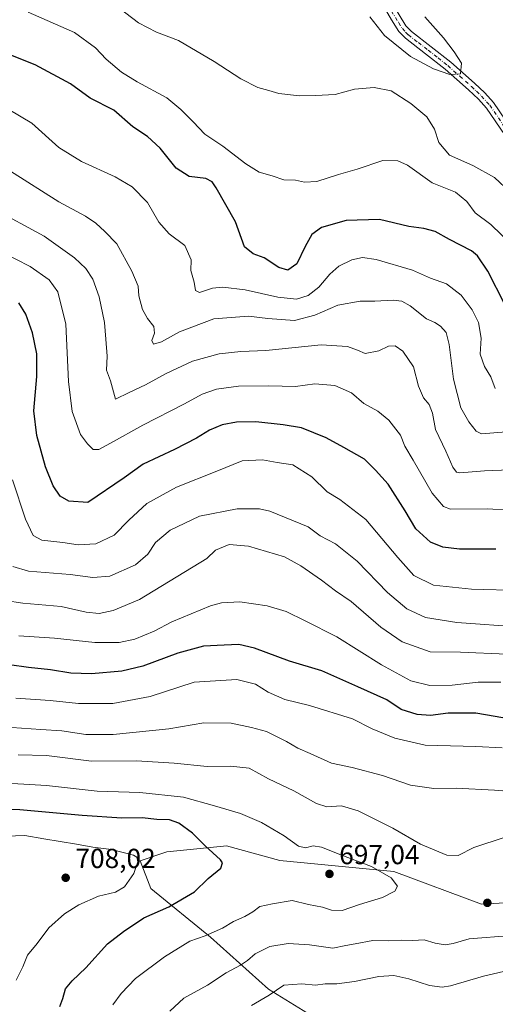
# Model space of a CAD drawing. Units: metres. Extents: x 559793 to 563231, y 4717123 to 4719467.
# Drawn here: x 561409 to 561582, y 4717695 to 4718052 of the extents above; entities that cross this region are included whole.
import ezdxf

# ---------------------------------------------------------------- set-up
doc = ezdxf.new("R2010")
doc.units = ezdxf.units.M
doc.header["$MEASUREMENT"] = 0
doc.linetypes.add('DGN Style 4', pattern=[2.638475, 1.318413, -0.659207, 0.001648, -0.659207])
for name, color, linetype, lineweight in [('Arbolado forestal CxS', 92, 'Continuous', 0), ('Camino Cxs', 7, 'Continuous', 0), ('Camino eje', 30, 'DGN Style 4', 13), ('Cultivos leñosos CxS', 92, 'Continuous', 0), ('Curva de nivel maestra', 30, 'Continuous', 30), ('Curva de nivel normal', 30, 'Continuous', 0), ('Punto de cota en terreno', 7, 'Continuous', 0), ('Rótulo de punto de cota en terreno', 7, 'Continuous', 0)]:
    doc.layers.add(name, color=color, linetype=linetype, lineweight=lineweight)
doc.styles.add('Style-Arial', font='txt')

# ---------------------------------------------------------------- blocks, each defined once
blk = doc.blocks.new('5PATER')
at = {"layer": 'Cultivos leñosos CxS', "linetype": 'Continuous', "lineweight": 0}
h = blk.add_hatch(color=51, dxfattribs=at)
edge = h.paths.add_edge_path()
edge.add_ellipse((0, 0), major_axis=(-0.11, -0.111), ratio=0.999422, start_angle=0, end_angle=360)

msp = doc.modelspace()

# ---------------------------------------------------------------- linework, layer by layer
at = {"layer": 'Arbolado forestal CxS', "color": 92, "linetype": 'Continuous', "lineweight": 0}
for points in [[(561869.7915, 4717705.0847, 677.3895), (561835.2535, 4717711.8011, 674.5464), (561780.1769, 4717715.3933, 682.5105), (561714.3701, 4717717.5597, 692.4883), (561669.2789, 4717724.2763, 699.4564), (561652.9691, 4717725.2359, 698.7297), (561612.6905, 4717733.0933, 694.792), (561576.5065, 4717731.0171, 692.1396), (561544.7013, 4717742.9367, 693.5848), (561503.2933, 4717746.8885, 696.6408), (561483.9383, 4717752.2587, 698.2485), (561482.8407, 4717752.1493, 698.4093), (561462.3011, 4717750.0961, 702.7348), (561452.5653, 4717746.8521, 704.419), (561456.4669, 4717736.8033, 703.0743), (561478.1399, 4717719.1187, 695.0975), (561499.1827, 4717700.1605, 685.9577), (561529.1123, 4717681.8801, 675.9334)], [(561529.1123, 4717681.8801, 675.9334), (561499.1827, 4717700.1605, 685.9577), (561478.1399, 4717719.1187, 695.0975), (561456.4669, 4717736.8033, 703.0743), (561452.5653, 4717746.8521, 704.419), (561462.3011, 4717750.0961, 702.7348), (561482.8407, 4717752.1493, 698.4093), (561483.9383, 4717752.2587, 698.2485), (561503.2933, 4717746.8885, 696.6408), (561544.7013, 4717742.9367, 693.5848), (561576.5065, 4717731.0171, 692.1396), (561612.6905, 4717733.0933, 694.792), (561652.9691, 4717725.2359, 698.7297), (561669.2789, 4717724.2763, 699.4564), (561714.3701, 4717717.5597, 692.4883), (561780.1769, 4717715.3933, 682.5105), (561835.2535, 4717711.8011, 674.5464), (561869.7915, 4717705.0847, 677.3895)], [(561869.7915, 4717705.0847, 677.3895), (561835.2535, 4717711.8011, 674.5464), (561780.1769, 4717715.3933, 682.5105), (561714.3701, 4717717.5597, 692.4883), (561669.2789, 4717724.2763, 699.4564), (561652.9691, 4717725.2359, 698.7297), (561612.6905, 4717733.0933, 694.792), (561576.5065, 4717731.0171, 692.1396), (561544.7013, 4717742.9367, 693.5848), (561503.2933, 4717746.8885, 696.6408), (561483.9383, 4717752.2587, 698.2485), (561482.8407, 4717752.1493, 698.4093), (561462.3011, 4717750.0961, 702.7348), (561452.5653, 4717746.8521, 704.419), (561456.4669, 4717736.8033, 703.0743), (561478.1399, 4717719.1187, 695.0975), (561499.1827, 4717700.1605, 685.9577), (561529.1123, 4717681.8801, 675.9334)], [(561869.7915, 4717705.0847, 677.3895), (561835.2535, 4717711.8011, 674.5464), (561780.1769, 4717715.3933, 682.5105), (561714.3701, 4717717.5597, 692.4883), (561669.2789, 4717724.2763, 699.4564), (561652.9691, 4717725.2359, 698.7297), (561612.6905, 4717733.0933, 694.792), (561576.5065, 4717731.0171, 692.1396), (561544.7013, 4717742.9367, 693.5848), (561503.2933, 4717746.8885, 696.6408), (561483.9383, 4717752.2587, 698.2485), (561482.8407, 4717752.1493, 698.4093), (561462.3011, 4717750.0961, 702.7348), (561452.5653, 4717746.8521, 704.419), (561456.4669, 4717736.8033, 703.0743), (561478.1399, 4717719.1187, 695.0975), (561499.1827, 4717700.1605, 685.9577), (561529.1123, 4717681.8801, 675.9334)]]:
    msp.add_polyline3d(points, dxfattribs=at)
at = {"layer": 'Camino Cxs', "color": 7, "linetype": 'Continuous', "lineweight": 0}
for points in [[(561584.8301, 4718010.4001, 614.2651), (561578.2801, 4718020.0401, 613.3146), (561575.3601, 4718023.2501, 613.2761), (561571.7301, 4718026.6601, 612.2696), (561563.2801, 4718034.2001, 613.908), (561556.2001, 4718039.7701, 610.5799), (561548.8601, 4718045.4001, 610.8245), (561546.5101, 4718047.8701, 611.9174), (561543.8001, 4718052.0801, 612.2574), (561533.6001, 4718069.9801, 609.3528)], [(561584.8301, 4718010.4001, 614.2651), (561578.2801, 4718020.0401, 613.3146), (561575.3601, 4718023.2501, 613.2761), (561571.7301, 4718026.6601, 612.2696), (561563.2801, 4718034.2001, 613.908), (561556.2001, 4718039.7701, 610.5799), (561548.8601, 4718045.4001, 610.8245), (561546.5101, 4718047.8701, 611.9174), (561543.8001, 4718052.0801, 612.2574), (561533.6001, 4718069.9801, 609.3528)], [(561543.8101, 4718058.4801, 609.0895), (561549.0801, 4718049.8901, 609.8438), (561551.0401, 4718047.8201, 609.3112), (561558.1901, 4718042.3301, 609.5003), (561565.3601, 4718036.6801, 613.0975), (561573.9201, 4718029.0501, 612.3843), (561577.6801, 4718025.5301, 613.8803), (561580.8401, 4718022.0501, 613.6263), (561587.4801, 4718012.2801, 612.351)], [(561543.8101, 4718058.4801, 609.0895), (561549.0801, 4718049.8901, 609.8438), (561551.0401, 4718047.8201, 609.3112), (561558.1901, 4718042.3301, 609.5003), (561565.3601, 4718036.6801, 613.0975), (561573.9201, 4718029.0501, 612.3843), (561577.6801, 4718025.5301, 613.8803), (561580.8401, 4718022.0501, 613.6263), (561587.4801, 4718012.2801, 612.351)]]:
    msp.add_polyline3d(points, dxfattribs=at)
at = {"layer": 'Camino eje', "color": 30, "linetype": 'DGN Style 4', "lineweight": 13}
msp.add_polyline3d([(561543.8051, 4718055.2801, 610.3404), (561546.4401, 4718050.9851, 610.5122), (561547.7951, 4718048.8801, 610.3003), (561548.9701, 4718047.6451, 610.21), (561549.9501, 4718046.6101, 609.9778), (561553.6201, 4718043.7951, 609.2352), (561557.1951, 4718041.0501, 609.5645), (561560.7351, 4718038.2651, 611.3533), (561564.3201, 4718035.4401, 613.2247), (561568.6001, 4718031.6251, 612.7495), (561572.8251, 4718027.8551, 611.3677), (561574.6401, 4718026.1501, 612.8975), (561576.5201, 4718024.3901, 613.2361), (561579.5601, 4718021.0451, 613.1895), (561586.1551, 4718011.3401, 613.175)], dxfattribs=at)
at = {"layer": 'Curva de nivel maestra', "color": 30, "linetype": 'Continuous', "lineweight": 30, "flags": 128}
for points, elevation in [([(561585, 4717948.7701), (561578.85, 4717960.8401), (561575.04, 4717966.4001), (561572.88, 4717968.2401), (561564.86, 4717972.3601), (561559.67, 4717975.2401), (561555.58, 4717976.3301), (561550.18, 4717977.0201), (561539.47, 4717979.5601), (561527.38, 4717979.2801), (561518.44, 4717976.6901), (561514.96, 4717974.1501), (561512.48, 4717969.7901), (561509.51, 4717963.4701), (561506.22, 4717961.2301), (561502.92, 4717962.2301), (561497.57, 4717965.7301), (561493.62, 4717967.1301), (561490.52, 4717969.7301), (561487.27, 4717978.7001), (561480.24, 4717991.1301), (561478.79, 4717993.2401), (561476.48, 4717994.5201), (561470.39, 4717995.1701), (561465.66, 4717998.2801), (561459.91, 4718005.4701), (561455.32, 4718009.7101), (561449.91, 4718013.2801), (561443.02, 4718019.2601), (561434.46, 4718023.6201), (561427.3, 4718028.8301), (561414.46, 4718035.7701), (561397.96, 4718042.2401)], 625), ([(561581.68, 4717859.9001), (561568.49, 4717859.8801), (561562.47, 4717860.6401), (561557.94, 4717862.4501), (561552.67, 4717867.3601), (561548.76, 4717873.8701), (561542.66, 4717883.5201), (561537.99, 4717888.5801), (561534.06, 4717892.5801), (561526.5, 4717896.8101), (561520.11, 4717900.4001), (561511.16, 4717904.0301), (561504.55, 4717905.0901), (561494.64, 4717906.1701), (561487.54, 4717906.0801), (561482.36, 4717905.0401), (561477.74, 4717903.1501), (561473.06, 4717900.2601), (561465.1, 4717896.1501), (561453.64, 4717890.7901), (561446.85, 4717885.8801), (561433.62, 4717876.8801), (561426.74, 4717877.4101), (561423.52, 4717879.1401), (561421.02, 4717882.8601), (561418.24, 4717889.8201), (561415.05, 4717901.1601), (561414.02, 4717910.1001), (561415.04, 4717922.6201), (561415.13, 4717930.7901), (561413.56, 4717938.4501), (561411.06, 4717945.2501), (561408.53, 4717949.3801)], 650), ([(561587.81, 4717798.0401), (561574.46, 4717800.3501), (561564.41, 4717800.4401), (561557.96, 4717799.6001), (561553.12, 4717799.9401), (561547.31, 4717801.7801), (561542.18, 4717805.2401), (561531.62, 4717810.0001), (561518.49, 4717815.7401), (561506.83, 4717819.3301), (561494.11, 4717823.9901), (561488.37, 4717825.3201), (561483.12, 4717825.0701), (561475.62, 4717824.7701), (561466.29, 4717822.1901), (561453.62, 4717817.4601), (561445.95, 4717815.6001), (561434.99, 4717814.7101), (561427.44, 4717814.9601), (561420.02, 4717816.1701), (561412.03, 4717816.9301), (561398.21, 4717818.9101)], 675), ([(561423.5, 4717693.9801), (561424.48, 4717696.8001), (561425.53, 4717700.2801), (561427.96, 4717703.2601), (561432.92, 4717707.9001), (561440.76, 4717716.6401), (561446.56, 4717721.1401), (561453.88, 4717726.1301), (561463.04, 4717730.1501), (561472.33, 4717735.5001), (561477.27, 4717740.3701), (561481.91, 4717744.1701), (561482.53, 4717746.0201), (561481.71, 4717747.1601), (561476.22, 4717752.2201), (561471.62, 4717756.8301), (561466.66, 4717760.4401), (561463.2, 4717761.6601), (561458.64, 4717761.7801), (561453.37, 4717762.3601), (561445.93, 4717762.2401), (561431.53, 4717763.2801), (561408.96, 4717765.3601), (561387.62, 4717765.4901)], 700)]:
    msp.add_lwpolyline(points, dxfattribs=dict(at, elevation=elevation))
at = {"layer": 'Curva de nivel normal', "color": 30, "linetype": 'Continuous', "lineweight": 0, "flags": 128}
for points, elevation in [([(561444.84, 4718056.3801), (561451.96, 4718051.0101), (561458.52, 4718047.6001), (561466.55, 4718044.5801), (561479.51, 4718037.0001), (561489.12, 4718030.6901), (561495.29, 4718027.5401), (561499.29, 4718026.4701), (561502.9, 4718025.3801), (561510.39, 4718024.4401), (561516.23, 4718024.5801), (561523.41, 4718025.0301), (561530.45, 4718026.8901), (561537.54, 4718027.5301), (561543.69, 4718026.2801), (561550.8, 4718021.7201), (561556.72, 4718016.8201), (561559.5, 4718012.3701), (561561.02, 4718007.5601), (561564.92, 4718002.9401), (561573.35, 4717999.1401), (561581.18, 4717994.8601), (561586.94, 4717989.4801)], 615), ([(561587.66, 4717970.3201), (561579.94, 4717977.7701), (561574.2, 4717981.9701), (561571.13, 4717986.1601), (561567.1, 4717989.4601), (561558.56, 4717992.8701), (561549.61, 4717999.2601), (561546.17, 4718000.8701), (561540.72, 4718001.0301), (561531.38, 4717997.8201), (561524.64, 4717995.8801), (561516.68, 4717993.3601), (561512.24, 4717993.1401), (561509, 4717993.8601), (561504.8, 4717994.0001), (561500.52, 4717995.4001), (561495.86, 4717996.8201), (561490.96, 4717999.8401), (561482.67, 4718006.2001), (561476.05, 4718010.5701), (561471.86, 4718015.0601), (561467.31, 4718019.5001), (561462.3, 4718023.8201), (561451.46, 4718029.5101), (561445.82, 4718033.0601), (561440.3, 4718037.7501), (561436.45, 4718041.9501), (561428.72, 4718047.4201), (561411.93, 4718054.8201)], 620), ([(561555.97, 4718053.1701), (561562.69, 4718045.6001), (561566.55, 4718040.5101), (561569.3, 4718036.3401), (561568.92, 4718032.5101), (561564.97, 4718032.2601), (561559.13, 4718034.2501), (561550.77, 4718038.7601), (561541.25, 4718046.3801), (561535.92, 4718053.1401)], 610), ([(561581.52, 4717918.2001), (561579.85, 4717922.4801), (561577.65, 4717926.2101), (561576.08, 4717930.6801), (561576.39, 4717936.4801), (561575.47, 4717942.1701), (561573.14, 4717946.7901), (561569.18, 4717952.0701), (561563.77, 4717956.2501), (561558.02, 4717958.3501), (561551.41, 4717961.1501), (561538.32, 4717965.1101), (561533.29, 4717965.8401), (561529.39, 4717964.9301), (561524.73, 4717962.6201), (561521.41, 4717959.8101), (561517.42, 4717955.0301), (561513.57, 4717952.0001), (561509.37, 4717950.7001), (561502.62, 4717951.4601), (561490.75, 4717954.0701), (561482.63, 4717955.0801), (561478.88, 4717954.6201), (561474.16, 4717953.0601), (561472.7, 4717953.8101), (561472.23, 4717956.7901), (561471.04, 4717961.0701), (561471.14, 4717965.0001), (561468.8, 4717970.2101), (561463.1, 4717974.3901), (561459.4, 4717978.6801), (561455.22, 4717985.8101), (561449.7, 4717991.5001), (561443.56, 4717995.1301), (561431.29, 4718000.6401), (561423.04, 4718005.7701), (561413.27, 4718014.5601), (561400.37, 4718022.1601)], 630), ([(561585.45, 4717902.5001), (561576.52, 4717901.7401), (561574.52, 4717902.8101), (561571.95, 4717906.1601), (561569, 4717911.2101), (561566.3, 4717921.6701), (561564.78, 4717934.2201), (561563.64, 4717938.5901), (561561.66, 4717940.8601), (561559.59, 4717942.1501), (561556.52, 4717943.4901), (561550.59, 4717948.2001), (561547.61, 4717949.9901), (561544.49, 4717950.3001), (561537.75, 4717949.9501), (561532.43, 4717949.9601), (561524.35, 4717948.5401), (561516.06, 4717944.8901), (561508.61, 4717942.9901), (561498.95, 4717943.6001), (561491.88, 4717944.4601), (561479.31, 4717943.5201), (561466.91, 4717938.8801), (561460.31, 4717935.1901), (561457.43, 4717934.3001), (561456.88, 4717935.6701), (561457.84, 4717938.3101), (561457.51, 4717940.7101), (561455.22, 4717943.6801), (561453.48, 4717946.9701), (561452.18, 4717951.8901), (561451.85, 4717955.3401), (561449.64, 4717960.8301), (561444.18, 4717970.8101), (561439.77, 4717975.2601), (561436.47, 4717978.2601), (561432.71, 4717980.7801), (561423.04, 4717986.0001), (561405.54, 4717997.1701)], 635), ([(561398.89, 4717983.7401), (561417.75, 4717973.6001), (561428.77, 4717965.6301), (561432.92, 4717961.7801), (561435.45, 4717957.9601), (561437.73, 4717951.5401), (561439.69, 4717942.1601), (561440.14, 4717936.1201), (561440.59, 4717930.0001), (561440.44, 4717924.9601), (561441.83, 4717921.0401), (561443.62, 4717914.3401), (561448.63, 4717916.8401), (561454.54, 4717919.6101), (561462.07, 4717923.7301), (561471.62, 4717928.1501), (561481.29, 4717930.8601), (561489.1, 4717931.6601), (561498.23, 4717932.0701), (561518.26, 4717934.1201), (561527.91, 4717933.4801), (561531.44, 4717932.1201), (561534.29, 4717930.9501), (561539.18, 4717931.9001), (561542.8, 4717933.5601), (561545.22, 4717933.7601), (561548.01, 4717931.7501), (561551.83, 4717926.1501), (561553.69, 4717919.1401), (561555.45, 4717914.8301), (561557.5, 4717912.4201), (561558.72, 4717909.2601), (561559.86, 4717903.4001), (561563.62, 4717895.5001), (561566.05, 4717889.7001), (561567.43, 4717887.9201), (561568.68, 4717887.6301), (561577.54, 4717888.3201), (561592.92, 4717888.9501)], 640), ([(561595.28, 4717873.6501), (561578.61, 4717874.5601), (561565.24, 4717874.4901), (561562.66, 4717875.4701), (561558.64, 4717880.3001), (561551.71, 4717892.2801), (561548.65, 4717897.3601), (561547.11, 4717901.3201), (561542.91, 4717906.7901), (561538.85, 4717910.0601), (561533.83, 4717912.8001), (561529.27, 4717916.7201), (561523.29, 4717919.3801), (561515.95, 4717919.9801), (561508.95, 4717918.9801), (561499.29, 4717919.2201), (561488.29, 4717919.1401), (561480.29, 4717917.9601), (561475.14, 4717916.2001), (561468.66, 4717912.6901), (561453.62, 4717904.9301), (561441.79, 4717898.4201), (561437.62, 4717896.1101), (561435.6, 4717896.1201), (561433.49, 4717898.2101), (561430.98, 4717901.5501), (561427.93, 4717909.9201), (561426.64, 4717920.7801), (561425.62, 4717941.6401), (561422.75, 4717953.2801), (561419.61, 4717957.6501), (561412.71, 4717962.5701), (561402.33, 4717967.9001)], 645), ([(561590.94, 4717844.9201), (561572.93, 4717845.4701), (561559.05, 4717846.9001), (561551.97, 4717850.4201), (561546.1, 4717856.8501), (561534.51, 4717870.6801), (561525.04, 4717877.9001), (561520.45, 4717880.7001), (561514.95, 4717886.2001), (561508, 4717890.6001), (561502.37, 4717891.4201), (561497.06, 4717892.3401), (561489.69, 4717892.0001), (561480.42, 4717888.2001), (561465.85, 4717882.4901), (561455.03, 4717876.4901), (561448.46, 4717870.4901), (561443.16, 4717864.9601), (561436.51, 4717861.8701), (561430.07, 4717861.5401), (561424.54, 4717862.3301), (561416.97, 4717863.2401), (561413.73, 4717864.9301), (561410.94, 4717870.8201), (561406.26, 4717885.1101)], 655), ([(561591.12, 4717831.5901), (561567.55, 4717833.3701), (561556.13, 4717835.1601), (561549.45, 4717838.3301), (561542.35, 4717844.2301), (561531.36, 4717855.5601), (561523.5, 4717861.8501), (561517.94, 4717864.7201), (561513.62, 4717868.0201), (561499.73, 4717873.7201), (561495.94, 4717874.5501), (561487.78, 4717874.6301), (561474.2, 4717871.8601), (561463.49, 4717866.8001), (561458.14, 4717862.4001), (561455.42, 4717858.1401), (561450.87, 4717854.2001), (561441.57, 4717850.1401), (561435.41, 4717849.6201), (561427.19, 4717850.7401), (561412.05, 4717851.9601), (561406.42, 4717853.6201)], 660), ([(561585.68, 4717821.8501), (561568.85, 4717822.5401), (561557.83, 4717822.6501), (561547.76, 4717826.2901), (561539.94, 4717831.6501), (561529.21, 4717840.9701), (561523.52, 4717844.8401), (561518.47, 4717848.6901), (561510.98, 4717853.8501), (561504.99, 4717857.1001), (561491.96, 4717861.0401), (561484.91, 4717861.6101), (561479.92, 4717859.5101), (561476.81, 4717856.4901), (561452.32, 4717841.7001), (561442.83, 4717837.6201), (561437.78, 4717836.6001), (561433.04, 4717837.0501), (561423.98, 4717839.1101), (561409.96, 4717840.3201), (561403.63, 4717841.3401)], 665), ([(561583.58, 4717811.7001), (561575.28, 4717811.6501), (561565.88, 4717810.5501), (561557.71, 4717810.4101), (561550.91, 4717812.1601), (561540.23, 4717817.9601), (561524.02, 4717828.1601), (561512.46, 4717833.9101), (561505.62, 4717837.3201), (561498.74, 4717839.4201), (561488.79, 4717840.8401), (561482.1, 4717840.4801), (561478.08, 4717839.4201), (561464.13, 4717833.5501), (561457.74, 4717830.2201), (561450.71, 4717827.3101), (561445.02, 4717826.0501), (561436.19, 4717826.0601), (561421.56, 4717827.5901), (561408.53, 4717828.4901)], 670), ([(561583.95, 4717787.7601), (561574.39, 4717788.2801), (561556.11, 4717788.7701), (561545.04, 4717791.3601), (561536.86, 4717794.6901), (561529.66, 4717798.3601), (561514.03, 4717803.2401), (561505.1, 4717805.3101), (561499.1, 4717807.9801), (561494.42, 4717810.9701), (561487.7, 4717812.5801), (561472.26, 4717811.6501), (561456.21, 4717806.4601), (561442.73, 4717803.9601), (561430.26, 4717803.8701), (561419.91, 4717804.9701), (561407.42, 4717805.9001)], 680), ([(561594.76, 4717771.3701), (561581.28, 4717772.4301), (561567.28, 4717773.1601), (561559.15, 4717773.0301), (561550.68, 4717774.2801), (561540.53, 4717777.7601), (561529.5, 4717780.7201), (561522.08, 4717782.3001), (561514.36, 4717785.7301), (561509.78, 4717787.6501), (561505.7, 4717790.0801), (561498.46, 4717793.7401), (561493.05, 4717795.2001), (561485.69, 4717796.7601), (561475.76, 4717796.8401), (561463.07, 4717794.7501), (561442.75, 4717792.6201), (561432.87, 4717792.6901), (561424.2, 4717794.0101), (561416.6, 4717794.4401), (561395.4, 4717795.8701)], 685), ([(561585.11, 4717755.3301), (561573.74, 4717751.5801), (561568.08, 4717748.7001), (561563.98, 4717748.8401), (561554.4, 4717752.8401), (561544.31, 4717758.6301), (561531.7, 4717764.9901), (561525.63, 4717766.7401), (561520.41, 4717766.4401), (561516.59, 4717767.6201), (561508.36, 4717772.2101), (561499.14, 4717776.6001), (561492.19, 4717780.3901), (561485.39, 4717781.1901), (561476.95, 4717780.9801), (561464.94, 4717782.2601), (561451.28, 4717783.0401), (561434.96, 4717783.0001), (561418.63, 4717785.0001), (561408.3, 4717785.2601)], 690), ([(561405.99, 4717774.8801), (561410.34, 4717774.6301), (561418.55, 4717774.0901), (561437.02, 4717772.1201), (561452.46, 4717771.5501), (561468.29, 4717769.9601), (561479.62, 4717766.7301), (561489.05, 4717763.9401), (561496.67, 4717760.6601), (561504.87, 4717755.8601), (561510.04, 4717752.1201), (561512.64, 4717751.5201), (561515.42, 4717752.2401), (561518.4, 4717751.7301), (561525.41, 4717748.9401), (561536.57, 4717744.7401), (561543.75, 4717740.6601), (561545.96, 4717737.6001), (561545.07, 4717735.8001), (561540.61, 4717733.5401), (561532.28, 4717730.9601), (561525.99, 4717728.8201), (561522.04, 4717728.8901), (561518.8, 4717730.0201), (561513.69, 4717730.9401), (561507.82, 4717732.3801), (561500.69, 4717731.2401), (561496.02, 4717730.2001), (561493.5, 4717728.3301), (561490.58, 4717726.5401), (561486.45, 4717724.8301), (561482.48, 4717722.3601), (561476.23, 4717719.6101), (561470.64, 4717717.6301), (561461.38, 4717711.9801), (561450.93, 4717704.0901), (561445.66, 4717698.6601), (561442.68, 4717694.5101)], 695), ([(561407.64, 4717703.5401), (561410, 4717708.2601), (561411.73, 4717712.5001), (561415.25, 4717716.8301), (561419.5, 4717722.4201), (561425.18, 4717727.5401), (561430.29, 4717730.8001), (561437.43, 4717734.0201), (561443.7, 4717735.4201), (561446.97, 4717737.3101), (561450.27, 4717742.2201), (561451.74, 4717746.4301), (561451.38, 4717748.1201), (561450.17, 4717748.8501), (561442.18, 4717750.9201), (561435.37, 4717751.7501), (561429.48, 4717752.9001), (561417.58, 4717754.7701), (561410.78, 4717755.9701), (561403.97, 4717755.7901)], 705), ([(561463.34, 4717692.2501), (561468.49, 4717696.9801), (561477, 4717701.6901), (561483.83, 4717706.1401), (561489, 4717708.9201), (561491.62, 4717710.6201), (561494.29, 4717713.0101), (561499.71, 4717715.7601), (561506.33, 4717716.8201), (561514.06, 4717716.2801), (561522.55, 4717715.1001), (561527.22, 4717716.0801), (561530.59, 4717716.7201), (561537.05, 4717717.9101), (561542.58, 4717717.8001), (561547.32, 4717718.0601), (561551.6, 4717717.9101), (561555.72, 4717718.1601), (561559.64, 4717716.9401), (561563.36, 4717716.2701), (561566.26, 4717716.7701), (561572.02, 4717718.5401), (561587.39, 4717719.6901)], 690), ([(561493.04, 4717694.3401), (561499.42, 4717698.0201), (561504.81, 4717701.6801), (561511.24, 4717702.1701), (561516.23, 4717701.7201), (561519.77, 4717702.1401), (561523.95, 4717702.1801), (561530.41, 4717703.0401), (561539.27, 4717704.8701), (561544.66, 4717705.2101), (561550.19, 4717704.0001), (561557.68, 4717701.5401), (561562.27, 4717700.9501), (561565.23, 4717701.3901), (561577.21, 4717704.9001), (561584.47, 4717706.6101), (561589.8, 4717707.8401), (561597.07, 4717708.3001), (561604.13, 4717706.7001), (561615.45, 4717701.3501), (561626.16, 4717696.3901), (561635.68, 4717690.9101)], 685)]:
    msp.add_lwpolyline(points, dxfattribs=dict(at, elevation=elevation))

# ---------------------------------------------------------------- block references
at = {"layer": 'Punto de cota en terreno', "color": 7, "linetype": 'Continuous', "lineweight": 0, "xscale": 10, "yscale": 10, "zscale": 10}
for p in [(561425.57, 4717740.65, 708.02), (561521.32, 4717742.05, 697.04), (561578.63, 4717731.55, 692.57)]:
    msp.add_blockref('5PATER', p, dxfattribs=at)

# ---------------------------------------------------------------- texts
at = {"layer": 'Rótulo de punto de cota en terreno', "color": 7, "linetype": 'Continuous', "lineweight": 0, "style": 'Style-Arial'}
for s, p in [('697,04', (561524.8478, 4717745.5778)), ('708,02', (561429.0978, 4717744.1778))]:
    msp.add_text(s, height=7, dxfattribs=at).set_placement(p)

doc.saveas('drawing.dxf')
